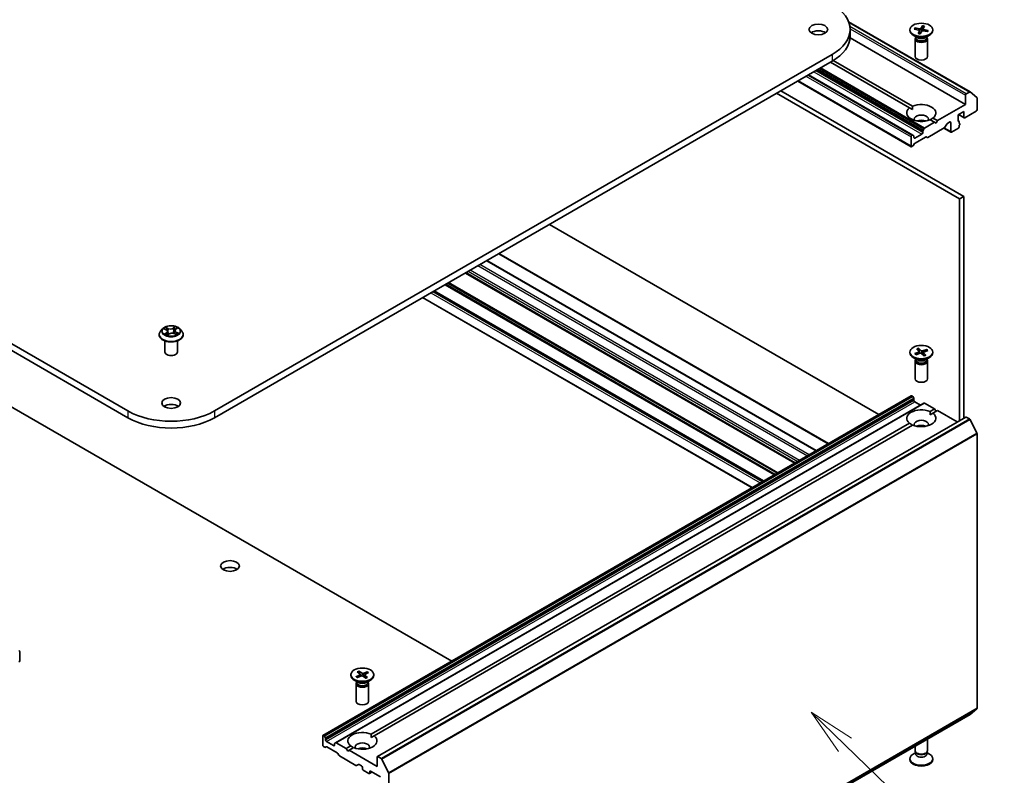
# Model space of a CAD drawing. Units: millimetres. Extents: x 7 to 8278, y 4 to 1409.
# Drawn here: x 161 to 187, y 50 to 70 of the extents above; entities that cross this region are included whole.
import ezdxf

# ---------------------------------------------------------------- set-up
doc = ezdxf.new("R2010")
doc.units = ezdxf.units.MM
doc.header["$LTSCALE"] = 0.5
for name, color, linetype, lineweight in [('Symbol (TK)', 100, 'Continuous', 18), ('Visible (ISO)', 7, 'Continuous', 35), ('Visible Narrow (ISO)', 7, 'Continuous', 25)]:
    doc.layers.add(name, color=color, linetype=linetype, lineweight=lineweight)
doc.styles.add('Note Text (TK2)', font='MS PGothic.ttf')

# ---------------------------------------------------------------- blocks, each defined once
blk = doc.blocks.new('Balloon8')
at = {"layer": 'Symbol (TK)', "color": 100}
for p, q in [((366.377, 101.124), (364.58, 102.862)), ((366.725, 101.484), (364.58, 102.862)), ((364.58, 102.862), (366.03, 100.765)), ((366.377, 101.124), (372.534, 95.174))]:
    blk.add_line(p, q, dxfattribs=at)
at = {"layer": 'Symbol (TK)'}
blk.add_circle((374.683, 93.096), 3, dxfattribs=at)
at = {"layer": 'Symbol (TK)', "color": 7, "insert": (374.683, 93.091), "char_height": 2, "attachment_point": 5, "style": 'Note Text (TK2)'}
blk.add_mtext('3', dxfattribs=at)

msp = doc.modelspace()

# ---------------------------------------------------------------- linework, layer by layer
at = {"layer": 'Visible (ISO)'}
for p, q in [((164.0395, 59.4807), (133.3982, 77.1715)), ((133.3982, 76.99), (164.0395, 59.2993)), ((183.2889, 69.8758), (186.5311, 68.0038)), ((185.0595, 69.7137), (185.1862, 69.6915)), ((185.0842, 69.6742), (185.069, 69.7066)), ((185.2625, 69.7721), (185.2169, 69.7003)), ((185.2595, 69.7614), (185.2495, 69.634)), ((185.3153, 69.7619), (185.2768, 69.6887)), ((186.4077, 67.6684), (183.3252, 69.448)), ((183.3269, 69.6733), (183.3269, 69.4919)), ((184.9236, 69.6639), (184.9236, 69.6416)), ((185.1233, 69.4532), (185.0131, 69.5168)), ((185.0418, 69.6832), (185.1662, 69.6569)), ((185.0795, 69.4671), (185.0732, 69.4575)), ((185.0795, 69.4785), (185.0795, 69.4513)), ((185.143, 69.566), (185.1815, 69.6391)), ((185.1825, 69.6442), (185.1917, 69.5584)), ((185.1958, 69.5558), (185.2414, 69.6276)), ((185.2758, 69.6854), (185.2706, 69.6366)), ((185.3988, 69.6142), (185.2721, 69.6364)), ((185.4165, 69.6447), (185.2921, 69.671)), ((185.3349, 69.4532), (185.4452, 69.5168)), ((185.3788, 69.4785), (185.3788, 69.4513)), ((185.3788, 69.4671), (185.3851, 69.4575)), ((185.4068, 69.6413), (185.3904, 69.6157)), ((185.5347, 69.6639), (185.5347, 69.6416)), ((185.0625, 69.4235), (185.0625, 68.9521)), ((185.3958, 69.4235), (185.3958, 68.9521)), ((182.8486, 69.0065), (166.3494, 59.4807)), ((166.3494, 59.2993), (182.8486, 68.8251)), ((184.9177, 67.576), (182.8014, 68.7978)), ((182.8796, 68.8435), (184.9963, 67.6214)), ((185.0003, 66.8479), (182.2122, 68.4576)), ((184.9611, 66.5418), (181.9274, 68.2932)), ((181.3636, 67.9677), (186.2505, 65.1463)), ((186.3684, 65.2143), (181.4815, 68.0358)), ((186.4077, 67.9133), (186.4077, 67.6684)), ((186.5145, 68.0022), (186.4312, 67.9541)), ((186.5326, 68.0029), (186.7165, 67.8542)), ((186.4077, 67.6684), (185.6613, 67.2374)), ((186.7219, 67.5323), (186.7219, 67.8399)), ((184.9177, 67.576), (184.9934, 67.5323)), ((186.2112, 67.3917), (186.3684, 67.4824)), ((186.2112, 67.2374), (186.2112, 67.3917)), ((186.3753, 67.3129), (186.225, 67.3996)), ((186.3684, 67.4824), (186.3684, 67.3281)), ((186.3919, 67.3145), (186.6984, 67.4914)), ((185.5827, 67.1921), (185.3175, 67.0389)), ((185.5827, 67.1921), (185.462, 67.2617)), ((185.5406, 67.3071), (185.6613, 67.2374)), ((185.622, 67.1694), (185.5827, 67.1921)), ((185.6613, 67.2374), (185.622, 67.1694)), ((185.9097, 67.1461), (185.8607, 67.0611)), ((185.9264, 67.1637), (185.9913, 67.2011)), ((186.0148, 67.1875), (186.0148, 66.9426)), ((186.2115, 67.2335), (186.2358, 67.2195)), ((186.2427, 67.1633), (186.2427, 67.2043)), ((186.2515, 67.162), (186.2427, 67.1671)), ((186.2427, 67.0741), (186.2427, 67.112)), ((184.9542, 66.802), (184.9542, 66.557)), ((184.9837, 66.8462), (184.9777, 66.8428)), ((185.0003, 66.8479), (185.0258, 66.8332)), ((185.0327, 66.7838), (185.0327, 66.8179)), ((185.2449, 66.8791), (185.0563, 66.7702)), ((185.3412, 66.7986), (185.0661, 66.6398)), ((185.2684, 66.954), (185.2684, 66.9199)), ((185.2753, 66.9772), (185.3008, 67.0213)), ((185.3833, 66.7855), (185.3578, 66.8002)), ((185.844, 67.0435), (185.4, 66.7872)), ((186.0217, 66.9273), (185.8322, 67.0367)), ((186.0384, 66.929), (186.2191, 67.0333)), ((185.0073, 66.5604), (184.9777, 66.5434)), ((185.0494, 66.6222), (185.0239, 66.578)), ((186.2505, 65.1463), (186.3684, 65.2143)), ((186.2505, 65.1463), (186.2505, 59.2244)), ((186.3684, 59.2924), (186.3684, 65.2143)), ((152.2073, 64.6246), (172.6879, 52.8001)), ((184.0959, 59.3866), (175.2982, 64.4659)), ((173.9488, 63.6868), (182.7464, 58.6074)), ((173.6266, 63.5008), (182.4243, 58.4215)), ((181.8528, 58.0915), (173.0551, 63.1708)), ((181.016, 57.6084), (172.2184, 62.6877)), ((171.9101, 62.5097), (180.7077, 57.4304)), ((164.9666, 61.677), (164.9115, 61.6155)), ((165.0085, 61.6734), (165.0613, 61.6478)), ((165.096, 61.5093), (165.1392, 61.539)), ((165.0981, 61.6048), (165.1075, 61.5172)), ((165.2758, 61.5474), (165.3304, 61.5227)), ((165.2908, 61.6285), (165.2818, 61.5446)), ((165.313, 61.6628), (165.3541, 61.6931)), ((165.4223, 61.677), (165.4774, 61.6155)), ((164.8722, 61.5174), (164.8722, 61.5211)), ((165.0278, 61.0547), (165.0278, 61.3539)), ((165.3611, 61.0547), (165.3611, 61.3539)), ((165.5167, 61.5174), (165.5167, 61.5211)), ((184.9236, 61.0544), (184.9236, 61.0321)), ((185.0535, 61.0121), (185.165, 61.0534)), ((185.0823, 60.9846), (185.1976, 61.0222)), ((185.1081, 61.1392), (185.1733, 61.0726)), ((185.1559, 61.1558), (185.2274, 61.0915)), ((185.1739, 61.072), (185.1609, 61.1457)), ((185.1765, 61.0664), (185.1818, 61.017)), ((185.1835, 61.0176), (185.1789, 61.0438)), ((185.3024, 60.953), (185.2309, 61.0174)), ((185.376, 61.1243), (185.2607, 61.0867)), ((185.2818, 61.0442), (185.2747, 60.978)), ((185.3502, 60.9696), (185.285, 61.0362)), ((185.4047, 61.0967), (185.2933, 61.0555)), ((185.3675, 61.1161), (185.3526, 61.0774)), ((185.5347, 61.0544), (185.5347, 61.0321)), ((185.1233, 60.8437), (185.0131, 60.9073)), ((185.0625, 60.814), (185.0625, 60.3426)), ((185.0795, 60.8576), (185.0732, 60.848)), ((185.0795, 60.869), (185.0795, 60.8418)), ((185.3349, 60.8437), (185.4452, 60.9073)), ((185.3788, 60.869), (185.3788, 60.8418)), ((185.3788, 60.8576), (185.3851, 60.848)), ((185.3958, 60.814), (185.3958, 60.3426)), ((184.9611, 59.8861), (169.2476, 50.8139)), ((184.9777, 59.8844), (184.9837, 59.881)), ((185.0258, 59.8193), (185.0003, 59.8634)), ((185.0327, 59.796), (185.0327, 59.7619)), ((185.0563, 59.7211), (185.2056, 59.6349)), ((185.3008, 59.6899), (169.5873, 50.6177)), ((185.3175, 59.6883), (185.5827, 59.5351)), ((185.462, 59.4655), (185.5827, 59.5351)), ((185.6613, 59.4898), (185.5406, 59.4201)), ((185.5827, 59.5351), (185.622, 59.4671)), ((185.6613, 59.4898), (186.1858, 59.187)), ((186.4146, 59.3191), (170.7011, 50.2469)), ((185.4649, 59.3764), (185.5406, 59.4201)), ((186.4312, 59.3174), (186.5145, 59.2694)), ((186.7165, 58.8881), (186.5326, 59.2491)), ((170.5342, 50.8469), (184.9177, 59.1512)), ((184.9963, 59.1058), (170.6128, 50.8015)), ((186.7219, 58.8676), (186.7219, 51.5388)), ((161.1482, 53.0576), (161.1482, 52.8127)), ((169.9958, 52.4359), (169.9958, 52.4135)), ((170.1354, 52.3821), (170.2378, 52.4306)), ((170.1642, 52.512), (170.2422, 52.4502)), ((170.1695, 52.3567), (170.2765, 52.4017)), ((170.2083, 52.5317), (170.2922, 52.4725)), ((170.228, 52.4614), (170.2142, 52.5219)), ((170.2469, 52.4426), (170.2524, 52.3916)), ((170.3944, 52.34), (170.3105, 52.3992)), ((170.4332, 52.515), (170.3262, 52.47)), ((170.3557, 52.4309), (170.3494, 52.3718)), ((170.4385, 52.3597), (170.3605, 52.4215)), ((170.4673, 52.4896), (170.3648, 52.4412)), ((170.4254, 52.5063), (170.4107, 52.4629)), ((170.6069, 52.4359), (170.6069, 52.4135)), ((170.1955, 52.2251), (170.0853, 52.2887)), ((170.1347, 52.1954), (170.1347, 51.724)), ((170.1517, 52.239), (170.1454, 52.2295)), ((170.1517, 52.2504), (170.1517, 52.2233)), ((170.4071, 52.2251), (170.5174, 52.2887)), ((170.451, 52.2504), (170.451, 52.2233)), ((170.451, 52.239), (170.4572, 52.2295)), ((170.468, 52.1954), (170.468, 51.724)), ((170.8177, 42.3027), (186.5311, 51.3749)), ((186.5326, 51.3759), (186.7165, 51.5245)), ((169.2407, 50.7986), (169.2407, 50.5537)), ((169.2702, 50.8088), (169.2642, 50.8122)), ((169.2869, 50.7912), (169.3123, 50.7471)), ((170.537, 50.7578), (170.6128, 50.8015)), ((169.2938, 50.4958), (169.2642, 50.5129)), ((169.3359, 50.5089), (169.3104, 50.4942)), ((169.3192, 50.6898), (169.3192, 50.7239)), ((169.5314, 50.5401), (169.3428, 50.6489)), ((169.6277, 50.3484), (169.3526, 50.5072)), ((169.5549, 50.5878), (169.5549, 50.5537)), ((169.5619, 50.603), (169.5873, 50.6177)), ((169.8692, 50.463), (169.604, 50.6161)), ((169.8692, 50.463), (169.9899, 50.5326)), ((185.0625, 50.4088), (185.0625, 50.527)), ((185.3958, 50.4088), (185.3958, 50.7194)), ((169.6698, 50.2867), (169.6443, 50.3308)), ((170.1305, 50.0127), (169.6865, 50.2691)), ((169.9085, 50.3949), (169.8692, 50.463)), ((169.9478, 50.4176), (169.9085, 50.3949)), ((170.0685, 50.4873), (169.9478, 50.4176)), ((170.6942, 49.9867), (169.9478, 50.4176)), ((170.6942, 50.2316), (170.6942, 49.9867)), ((170.801, 50.1972), (170.7177, 50.2452)), ((185.0795, 50.3539), (185.0131, 50.3155)), ((185.0892, 50.3505), (185.0732, 50.3748)), ((185.0795, 50.3181), (185.0795, 50.3652)), ((185.3691, 50.3505), (185.3851, 50.3748)), ((185.3788, 50.3181), (185.3788, 50.3652)), ((185.3788, 50.3539), (185.4452, 50.3155)), ((170.1962, 50.0394), (170.1472, 50.0111)), ((170.2129, 50.0377), (170.2778, 50.0003)), ((170.8191, 50.1769), (171.003, 49.8159)), ((184.9236, 50.1684), (184.9236, 50.1908)), ((185.5347, 50.1684), (185.5347, 50.1908)), ((170.3013, 49.9595), (170.3013, 49.9232)), ((170.3249, 49.8823), (170.4742, 49.7962)), ((170.5625, 49.8359), (170.4909, 49.7945)), ((170.4978, 49.8098), (170.4978, 49.8461)), ((170.5213, 49.8597), (170.7885, 49.7054)), ((171.0084, 42.4666), (171.0084, 49.7954))]:
    msp.add_line(p, q, dxfattribs=at)
for centre, major_axis, start_param, end_param in [((181.6936, 69.6733), (1.6333, 0), 5.4977871, 7.0685835), ((185.1935, 69.7053), (0.025, 0), 4.4175782, 5.9321041), ((182.4793, 69.4919), (-0.25, 0), 3.8212665, 5.6035115), ((181.6936, 69.4919), (1.6333, 0), 5.4977871, 6.2831853), ((185.2291, 69.6416), (0.3056, 0), 3.1415927, 6.2831853), ((185.2291, 69.4235), (0.1667, 0), 2.7802255, 6.6445524), ((185.2291, 69.4513), (0.1496, 0), 3.1415927, 6.2831853), ((185.2291, 69.5142), (-0.1496, 0), 0.7853982, 2.3561945), ((185.1576, 69.6433), (0.025, 0), 5.9883745, 7.5029004), ((185.2648, 69.6226), (-0.025, 0), 4.4175782, 5.9321041), ((185.3007, 69.6845), (-0.025, 0), 5.9883745, 7.5029004), ((185.2291, 68.9521), (0.1667, 0), 3.1415927, 6.2831853), ((186.4312, 67.9269), (0.0167, 0.0289), 0.7853982, 2.3561945), ((186.5145, 67.975), (0.0167, 0.0289), 6.1925254, 7.0685835), ((186.6984, 67.8263), (0.0167, 0.0289), 5.4977871, 6.1925254), ((185.2291, 67.4416), (0.3889, 0), 5.6411347, 8.4960322), ((185.2291, 67.4416), (-0.3889, 0), 5.6411347, 8.4960322), ((185.2291, 67.2783), (0.1889, 0), 5.9439605, 9.7640027), ((186.3919, 67.3418), (-0.0167, -0.0289), 5.4977871, 7.0685835), ((186.6984, 67.5187), (-0.0167, -0.0289), 0.7853982, 2.3561945), ((185.2291, 67.1422), (-0.1889, 0), 4.0406381, 5.3841399), ((185.844, 67.0708), (-0.0167, -0.0289), 0.7853982, 1.5707963), ((185.9264, 67.1365), (-0.0167, -0.0289), 3.9269908, 4.712389), ((185.9913, 67.1739), (0.0167, 0.0289), 5.4977871, 7.0685835), ((186.2348, 67.251), (-0.0167, -0.0289), 5.4977871, 6.7287466), ((186.2191, 67.0605), (-0.0167, -0.0289), 0.7853982, 2.3561945), ((186.2191, 67.1906), (0.0167, 0.0289), 5.4977871, 6.7287466), ((186.2348, 67.1331), (0.0167, 0.0289), 4.2668277, 6.7287466), ((184.9777, 66.8156), (0.0167, 0.0289), 0.7853982, 2.3561945), ((184.9837, 66.819), (0.0167, 0.0289), 0, 0.7853982), ((185.0092, 66.8043), (0.0167, 0.0289), 5.4977871, 6.2831853), ((185.2449, 66.9063), (0.0167, 0.0289), 3.9269908, 5.4977871), ((185.292, 66.9676), (0.0167, 0.0289), 1.5707963, 2.3561945), ((185.3175, 67.0117), (0.0167, 0.0289), 0.7853982, 1.5707963), ((185.3412, 66.7714), (0.0167, 0.0289), 0, 0.7853982), ((186.0384, 66.9562), (-0.0167, -0.0289), 5.4977871, 7.0685835), ((184.9777, 66.5706), (-0.0167, -0.0289), 5.4977871, 7.0685835), ((185.0073, 66.5877), (-0.0167, -0.0289), 0.7853982, 1.5707963), ((185.0563, 66.7974), (-0.0167, -0.0289), 5.4977871, 7.0685835), ((185.0661, 66.6125), (-0.0167, -0.0289), 3.9269908, 4.712389), ((185.4, 66.8144), (-0.0167, -0.0289), 0, 0.7853982), ((165.1945, 61.0547), (-0.1667, 0), 0, 3.1415927), ((185.2291, 61.0321), (0.3056, 0), 3.1415927, 6.2831853), ((185.1515, 61.0655), (0.025, 0), 5.2827971, 6.797323), ((185.2099, 61.0096), (-0.025, 0), 3.7120008, 5.2265267), ((185.2484, 61.0993), (0.025, 0), 3.7120008, 5.2265267), ((185.3068, 61.0433), (-0.025, 0), 5.2827971, 6.797323), ((185.2291, 60.814), (0.1667, 0), 2.7802255, 6.6445524), ((185.2291, 60.8418), (0.1496, 0), 3.1415927, 6.2831853), ((185.2291, 60.9047), (-0.1496, 0), 0.7853982, 2.3561945), ((185.2291, 60.3426), (0.1667, 0), 3.1415927, 6.2831853), ((184.9777, 59.8572), (-0.0167, 0.0289), 5.4977871, 6.2831853), ((184.9837, 59.8538), (-0.0167, 0.0289), 4.712389, 5.4977871), ((185.0092, 59.8096), (-0.0167, 0.0289), 3.9269908, 4.712389), ((185.0563, 59.7483), (-0.0167, 0.0289), 0.7853982, 2.3561945), ((165.1945, 60.1475), (-1.6333, 0), 0.7853982, 2.3561945), ((165.1945, 59.5125), (-0.25, 0), 3.8212665, 5.6035115), ((185.2291, 59.2857), (-0.3889, 0), 4.0703384, 6.9252359), ((185.3175, 59.6611), (-0.0167, 0.0289), 5.4977871, 6.2831853), ((165.1945, 59.9661), (1.6333, 0), 3.9269908, 5.4977871), ((185.2291, 59.2857), (0.3889, 0), 4.0703384, 6.9252359), ((185.2291, 59.1224), (0.1889, 0), 5.9439605, 9.7640027), ((186.4312, 59.2902), (-0.0167, 0.0289), 5.4977871, 6.2831853), ((186.5145, 59.2421), (-0.0167, 0.0289), 4.6217291, 5.4977871), ((185.2291, 58.9863), (-0.1889, 0), 4.0406381, 5.3841399), ((186.6984, 58.8812), (-0.0167, 0.0289), 3.9269908, 4.6217291), ((166.7658, 55.1578), (-0.25, 0), 3.8212665, 5.6035115), ((161.1247, 53.044), (0.0167, 0.0289), 5.4977871, 7.0685835), ((161.1247, 52.799), (-0.0167, -0.0289), 0.7853982, 2.3561945), ((170.3013, 52.4135), (0.3056, 0), 3.1415927, 6.2831853), ((170.222, 52.4417), (0.025, 0), 5.3985888, 6.9131147), ((170.2912, 52.39), (-0.025, 0), 3.8277925, 5.3423184), ((170.3115, 52.4817), (0.025, 0), 3.8277925, 5.3423184), ((170.3807, 52.43), (-0.025, 0), 5.3985888, 6.9131147), ((170.3013, 52.1954), (0.1667, 0), 2.7802255, 6.6445524), ((170.3013, 52.2233), (0.1496, 0), 3.1415927, 6.2831853), ((170.3013, 52.2862), (-0.1496, 0), 0.7853982, 2.3561945), ((170.3013, 51.724), (0.1667, 0), 3.1415927, 6.2831853), ((186.5145, 51.4038), (0.0167, -0.0289), 0, 0.0906599), ((186.6984, 51.5524), (0.0167, -0.0289), 0.0906599, 0.7853982), ((169.2642, 50.785), (-0.0167, 0.0289), 5.4977871, 7.0685835), ((169.2702, 50.7816), (0.0167, -0.0289), 1.5707963, 2.3561945), ((170.3013, 50.6671), (-0.3889, 0), 4.0703384, 6.9252359), ((170.3013, 50.6671), (0.3889, 0), 4.0703384, 6.9252359), ((169.2642, 50.5401), (-0.0167, 0.0289), 0.7853982, 2.3561945), ((169.2938, 50.523), (0.0167, -0.0289), 5.4977871, 6.2831853), ((169.2957, 50.7375), (0.0167, -0.0289), 0.7853982, 1.5707963), ((169.3428, 50.6762), (0.0167, -0.0289), 3.9269908, 5.4977871), ((169.3526, 50.48), (-0.0167, 0.0289), 5.4977871, 6.2831853), ((169.5314, 50.5673), (0.0167, -0.0289), 5.4977871, 7.0685835), ((169.5785, 50.5742), (-0.0167, 0.0289), 0, 0.7853982), ((169.604, 50.5889), (-0.0167, 0.0289), 5.4977871, 6.2831853), ((170.3013, 50.5038), (0.1889, 0), 5.9439605, 9.7640027), ((169.6277, 50.3212), (-0.0167, 0.0289), 4.712389, 5.4977871), ((169.6865, 50.2963), (-0.0167, 0.0289), 1.5707963, 2.3561945), ((170.3013, 50.3677), (-0.1889, 0), 4.0406381, 5.3841399), ((170.7177, 50.218), (-0.0167, 0.0289), 5.4977871, 7.0685835), ((185.2291, 50.1908), (-0.3056, 0), 5.4977871, 10.2101761), ((185.2291, 50.4088), (-0.1667, 0), 0, 3.1415927), ((185.2291, 50.3181), (-0.1496, 0), 0, 3.1415927), ((185.2291, 50.381), (-0.1496, 0), 0.3613671, 2.7802255), ((170.1305, 50.0399), (0.0167, -0.0289), 5.4977871, 6.2831853), ((170.2129, 50.0105), (-0.0167, 0.0289), 5.4977871, 6.2831853), ((170.2778, 49.9731), (-0.0167, 0.0289), 3.9269908, 5.4977871), ((170.801, 50.17), (0.0167, -0.0289), 1.4801364, 2.3561945), ((185.2291, 50.1684), (-0.3056, 0), 0, 3.1415927), ((170.3249, 49.9096), (-0.0167, 0.0289), 0.7853982, 2.3561945), ((170.4742, 49.8234), (0.0167, -0.0289), 5.4977871, 7.0685835), ((170.5213, 49.8324), (-0.0167, 0.0289), 5.4977871, 7.0685835), ((170.9849, 49.809), (0.0167, -0.0289), 0.7853982, 1.4801364)]:
    msp.add_ellipse(centre, major_axis=major_axis, ratio=0.5773503, start_param=start_param, end_param=end_param, dxfattribs=at)
for centre, major_axis in [((182.4793, 69.6733), (-0.25, 0)), ((185.2291, 69.6639), (0.3056, 0)), ((185.2291, 61.0544), (0.3056, 0)), ((165.1945, 59.6939), (-0.25, 0)), ((166.7658, 55.3393), (-0.25, 0)), ((170.3013, 52.4359), (0.3056, 0))]:
    msp.add_ellipse(centre, major_axis=major_axis, ratio=0.5773503, dxfattribs=at)
for points, knots in [([(185.0595, 69.7137), (185.0608, 69.7134), (185.0624, 69.7129), (185.0649, 69.7115), (185.0662, 69.7105), (185.0678, 69.7086), (185.0685, 69.7076), (185.069, 69.7066)], [0.015165368, 0.015165368, 0.015165368, 0.015165368, 0.018975309, 0.018975309, 0.022733454, 0.022733454, 0.025767724, 0.025767724, 0.025767724, 0.025767724]), ([(185.2595, 69.7614), (185.2596, 69.7626), (185.2598, 69.7639), (185.2602, 69.7663), (185.2606, 69.7679), (185.2614, 69.7702), (185.262, 69.7713), (185.2625, 69.7721)], [0.034618354, 0.034618354, 0.034618354, 0.034618354, 0.037652624, 0.037652624, 0.04141077, 0.04141077, 0.045220711, 0.045220711, 0.045220711, 0.045220711]), ([(185.143, 69.566), (185.1434, 69.5668), (185.1439, 69.5674), (185.1446, 69.5679), (185.145, 69.5679), (185.1452, 69.5678)], [0.0151653677, 0.0151653677, 0.0151653677, 0.0151653677, 0.0189753085, 0.0189753085, 0.0216078666, 0.0216078666, 0.0216078666, 0.0216078666]), ([(185.1971, 69.5578), (185.1937, 69.5581), (185.1903, 69.5585), (185.1833, 69.5595), (185.1797, 69.56), (185.1726, 69.5613), (185.1691, 69.5619), (185.1621, 69.5634), (185.1587, 69.5642), (185.1519, 69.566), (185.1485, 69.5669), (185.1453, 69.5679)], [1.42322845, 1.42322845, 1.42322845, 1.42322845, 1.47952411, 1.47952411, 1.54046499, 1.54046499, 1.60140587, 1.60140587, 1.66234674, 1.66234674, 1.72328762, 1.72328762, 1.72328762, 1.72328762]), ([(185.3978, 69.6222), (185.3974, 69.6215), (185.3969, 69.6208), (185.3959, 69.6194), (185.3954, 69.6187), (185.3944, 69.6173), (185.3939, 69.6166), (185.3931, 69.6157), (185.3929, 69.6155), (185.3928, 69.6153)], [0.037349114, 0.037349114, 0.037349114, 0.037349114, 0.060605015, 0.060605015, 0.083860916, 0.083860916, 0.107116818, 0.107116818, 0.114976804, 0.114976804, 0.114976804, 0.114976804]), ([(185.4068, 69.6413), (185.4073, 69.6421), (185.4081, 69.6429), (185.4098, 69.6441), (185.4111, 69.6446), (185.4136, 69.645), (185.4152, 69.645), (185.4165, 69.6447)], [0.034618354, 0.034618354, 0.034618354, 0.034618354, 0.037652624, 0.037652624, 0.04141077, 0.04141077, 0.045220711, 0.045220711, 0.045220711, 0.045220711]), ([(164.9115, 61.6155), (164.9065, 61.61), (164.902, 61.6043), (164.8937, 61.5925), (164.8901, 61.5864), (164.8837, 61.5739), (164.881, 61.5676), (164.8767, 61.5546), (164.875, 61.5479), (164.8728, 61.5346), (164.8722, 61.5278), (164.8722, 61.5211)], [3.34529452, 3.34529452, 3.34529452, 3.34529452, 3.44080784, 3.44080784, 3.53632116, 3.53632116, 3.63183448, 3.63183448, 3.72734781, 3.72734781, 3.82286113, 3.82286113, 3.82286113, 3.82286113]), ([(165.4223, 61.677), (165.4087, 61.6922), (165.3914, 61.7056), (165.3505, 61.7286), (165.3267, 61.738), (165.2756, 61.7518), (165.2484, 61.7562), (165.1931, 61.7595), (165.1651, 61.7586), (165.111, 61.7513), (165.0848, 61.7451), (165.0367, 61.7278), (165.0148, 61.7167), (164.9851, 61.6953), (164.9751, 61.6866), (164.9666, 61.677)], [1.1588351, 1.1588351, 1.1588351, 1.1588351, 1.479848, 1.479848, 1.8142766, 1.8142766, 2.1473541, 2.1473541, 2.4786675, 2.4786675, 2.8104034, 2.8104034, 3.1443814, 3.1443814, 3.3452945, 3.3452945, 3.3452945, 3.3452945]), ([(165.0981, 61.6048), (165.0977, 61.6083), (165.0969, 61.6117), (165.0942, 61.6183), (165.0925, 61.6216), (165.0881, 61.6277), (165.0856, 61.6306), (165.0797, 61.6362), (165.0765, 61.6387), (165.0693, 61.6435), (165.0654, 61.6458), (165.0613, 61.6478)], [0.74317183, 0.74317183, 0.74317183, 0.74317183, 0.90520607, 0.90520607, 1.06724031, 1.06724031, 1.22927455, 1.22927455, 1.39130879, 1.39130879, 1.55334303, 1.55334303, 1.55334303, 1.55334303]), ([(165.2758, 61.5474), (165.2677, 61.551), (165.2588, 61.5539), (165.2399, 61.558), (165.2299, 61.5591), (165.2098, 61.5597), (165.1997, 61.5591), (165.1802, 61.5562), (165.1709, 61.5538), (165.1537, 61.5475), (165.1459, 61.5436), (165.1392, 61.539)], [1.5882496, 1.5882496, 1.5882496, 1.5882496, 1.8954276, 1.8954276, 2.2026055, 2.2026055, 2.5097835, 2.5097835, 2.8169614, 2.8169614, 3.1241394, 3.1241394, 3.1241394, 3.1241394]), ([(165.313, 61.6628), (165.3105, 61.6609), (165.3082, 61.6589), (165.3039, 61.6548), (165.3019, 61.6527), (165.2984, 61.6482), (165.2969, 61.6459), (165.2943, 61.6411), (165.2932, 61.6387), (165.2916, 61.6337), (165.2911, 61.6311), (165.2908, 61.6285)], [3.15904595, 3.15904595, 3.15904595, 3.15904595, 3.27942831, 3.27942831, 3.39981068, 3.39981068, 3.52019304, 3.52019304, 3.64057541, 3.64057541, 3.76095777, 3.76095777, 3.76095777, 3.76095777]), ([(165.3256, 61.5249), (165.3266, 61.5254), (165.3276, 61.526), (165.3314, 61.5282), (165.3341, 61.5298), (165.3391, 61.5332), (165.3415, 61.5349), (165.3459, 61.5382), (165.3479, 61.5399), (165.3516, 61.5433), (165.3533, 61.5449), (165.3548, 61.5465)], [6.15516666, 6.15516666, 6.15516666, 6.15516666, 6.179451, 6.179451, 6.25007827, 6.25007827, 6.32070553, 6.32070553, 6.3913328, 6.3913328, 6.46196007, 6.46196007, 6.46196007, 6.46196007]), ([(165.5167, 61.5211), (165.5167, 61.5278), (165.5161, 61.5346), (165.5139, 61.5479), (165.5122, 61.5546), (165.5079, 61.5676), (165.5052, 61.5739), (165.4988, 61.5864), (165.4952, 61.5925), (165.487, 61.6043), (165.4824, 61.61), (165.4774, 61.6155)], [0.68126847, 0.68126847, 0.68126847, 0.68126847, 0.7767818, 0.7767818, 0.87229512, 0.87229512, 0.96780844, 0.96780844, 1.06332176, 1.06332176, 1.15883509, 1.15883509, 1.15883509, 1.15883509]), ([(164.8722, 61.5174), (164.8722, 61.4975), (164.8775, 61.4777), (164.8978, 61.4398), (164.9132, 61.4217), (164.9531, 61.3889), (164.9778, 61.3744), (165.0338, 61.3506), (165.0651, 61.3414), (165.1308, 61.3293), (165.1653, 61.3264), (165.234, 61.327), (165.2682, 61.3306), (165.3331, 61.3439), (165.3638, 61.3536), (165.4186, 61.3784), (165.4426, 61.3935), (165.4815, 61.4278), (165.4963, 61.447), (165.5129, 61.4836), (165.5167, 61.5005), (165.5167, 61.5174)], [3.8228611, 3.8228611, 3.8228611, 3.8228611, 4.1225717, 4.1225717, 4.4349827, 4.4349827, 4.7594757, 4.7594757, 5.0852037, 5.0852037, 5.4099541, 5.4099541, 5.734309, 5.734309, 6.0591431, 6.0591431, 6.3849405, 6.3849405, 6.7088555, 6.7088555, 6.9644538, 6.9644538, 6.9644538, 6.9644538]), ([(165.0522, 61.5316), (165.0547, 61.5299), (165.0573, 61.5283), (165.0629, 61.5251), (165.0658, 61.5235), (165.072, 61.5204), (165.0752, 61.5189), (165.0818, 61.5159), (165.0853, 61.5145), (165.0916, 61.5122), (165.0944, 61.5112), (165.0973, 61.5102)], [4.53627981, 4.53627981, 4.53627981, 4.53627981, 4.6059679, 4.6059679, 4.67565599, 4.67565599, 4.74534408, 4.74534408, 4.81503217, 4.81503217, 4.86838454, 4.86838454, 4.86838454, 4.86838454]), ([(185.0535, 61.0121), (185.0547, 61.0126), (185.0561, 61.0128), (185.0584, 61.0127), (185.0596, 61.0123), (185.0611, 61.0114), (185.0617, 61.0108), (185.0622, 61.0101)], [0.015165368, 0.015165368, 0.015165368, 0.015165368, 0.018975309, 0.018975309, 0.022733454, 0.022733454, 0.025488774, 0.025488774, 0.025488774, 0.025488774]), ([(185.1559, 61.1558), (185.1566, 61.1551), (185.1575, 61.154), (185.1588, 61.1519), (185.1595, 61.1504), (185.1603, 61.1481), (185.1607, 61.1468), (185.1609, 61.1457)], [0.015165368, 0.015165368, 0.015165368, 0.015165368, 0.018975309, 0.018975309, 0.022733454, 0.022733454, 0.025767724, 0.025767724, 0.025767724, 0.025767724]), ([(185.3675, 61.1161), (185.3679, 61.1171), (185.3685, 61.1183), (185.37, 61.1203), (185.3711, 61.1215), (185.3733, 61.1231), (185.3748, 61.1239), (185.376, 61.1243)], [0.034618354, 0.034618354, 0.034618354, 0.034618354, 0.037652624, 0.037652624, 0.04141077, 0.04141077, 0.045220711, 0.045220711, 0.045220711, 0.045220711]), ([(185.0867, 60.986), (185.0854, 60.987), (185.0841, 60.988), (185.0807, 60.9907), (185.0786, 60.9924), (185.0748, 60.9958), (185.073, 60.9976), (185.0695, 61.0011), (185.0679, 61.0029), (185.0649, 61.0065), (185.0635, 61.0083), (185.0622, 61.0101)], [3.01264242, 3.01264242, 3.01264242, 3.01264242, 3.04976246, 3.04976246, 3.11114916, 3.11114916, 3.17253585, 3.17253585, 3.23392255, 3.23392255, 3.29530925, 3.29530925, 3.29530925, 3.29530925]), ([(185.3461, 60.971), (185.3433, 60.9697), (185.3405, 60.9683), (185.3345, 60.9658), (185.3315, 60.9646), (185.3253, 60.9623), (185.3221, 60.9612), (185.3157, 60.9591), (185.3124, 60.9581), (185.3062, 60.9564), (185.3033, 60.9556), (185.3003, 60.9549)], [1.41794592, 1.41794592, 1.41794592, 1.41794592, 1.47899331, 1.47899331, 1.5400407, 1.5400407, 1.60108809, 1.60108809, 1.66213548, 1.66213548, 1.71451192, 1.71451192, 1.71451192, 1.71451192]), ([(185.3461, 60.971), (185.3467, 60.9713), (185.3473, 60.9713), (185.3486, 60.9709), (185.3495, 60.9704), (185.3502, 60.9696)], [0.0380862041, 0.0380862041, 0.0380862041, 0.0380862041, 0.0414107697, 0.0414107697, 0.0452207105, 0.0452207105, 0.0452207105, 0.0452207105]), ([(170.1354, 52.3821), (170.1365, 52.3826), (170.1378, 52.383), (170.1398, 52.383), (170.141, 52.3827), (170.1422, 52.382), (170.1425, 52.3817), (170.1429, 52.3813)], [0.0151653677, 0.0151653677, 0.0151653677, 0.0151653677, 0.0189753085, 0.0189753085, 0.0227334537, 0.0227334537, 0.0244854923, 0.0244854923, 0.0244854923, 0.0244854923]), ([(170.1732, 52.3583), (170.1714, 52.3593), (170.1697, 52.3603), (170.1655, 52.3629), (170.1631, 52.3645), (170.1586, 52.3677), (170.1564, 52.3693), (170.1522, 52.3727), (170.1502, 52.3744), (170.1464, 52.3778), (170.1446, 52.3796), (170.1429, 52.3813)], [3.00772969, 3.00772969, 3.00772969, 3.00772969, 3.0499284, 3.0499284, 3.11124121, 3.11124121, 3.17255403, 3.17255403, 3.23386684, 3.23386684, 3.29517966, 3.29517966, 3.29517966, 3.29517966]), ([(170.2083, 52.5317), (170.2092, 52.531), (170.2102, 52.53), (170.2118, 52.528), (170.2126, 52.5266), (170.2136, 52.5243), (170.214, 52.523), (170.2142, 52.5219)], [0.015165368, 0.015165368, 0.015165368, 0.015165368, 0.018975309, 0.018975309, 0.022733454, 0.022733454, 0.025767724, 0.025767724, 0.025767724, 0.025767724]), ([(170.4335, 52.3606), (170.431, 52.3591), (170.4284, 52.3576), (170.4231, 52.3548), (170.4203, 52.3534), (170.4146, 52.3507), (170.4117, 52.3494), (170.4058, 52.3469), (170.4027, 52.3457), (170.3971, 52.3436), (170.3945, 52.3427), (170.3919, 52.3418)], [1.41771395, 1.41771395, 1.41771395, 1.41771395, 1.47883703, 1.47883703, 1.53996011, 1.53996011, 1.60108319, 1.60108319, 1.66220627, 1.66220627, 1.71206861, 1.71206861, 1.71206861, 1.71206861]), ([(170.4254, 52.5063), (170.4258, 52.5074), (170.4263, 52.5085), (170.4276, 52.5107), (170.4287, 52.5119), (170.4308, 52.5137), (170.4321, 52.5146), (170.4332, 52.515)], [0.034618354, 0.034618354, 0.034618354, 0.034618354, 0.037652624, 0.037652624, 0.04141077, 0.04141077, 0.045220711, 0.045220711, 0.045220711, 0.045220711]), ([(170.4335, 52.3606), (170.4335, 52.3606), (170.4335, 52.3606), (170.4342, 52.361), (170.4351, 52.3612), (170.4367, 52.3609), (170.4377, 52.3604), (170.4385, 52.3597)], [0.0375437102, 0.0375437102, 0.0375437102, 0.0375437102, 0.0376526245, 0.0376526245, 0.0414107697, 0.0414107697, 0.0452207105, 0.0452207105, 0.0452207105, 0.0452207105])]:
    msp.add_open_spline(points, degree=3, knots=knots, dxfattribs=at)
for points in [[(184.9934, 67.5323), (184.9934, 67.5744), (184.9963, 67.6214)], [(185.5406, 67.3071), (185.5013, 67.2812), (185.4649, 67.2601)], [(185.462, 59.4655), (185.4649, 59.4185), (185.4649, 59.3764)], [(184.9934, 59.1042), (184.957, 59.1253), (184.9177, 59.1512)], [(170.5342, 50.8469), (170.537, 50.7999), (170.537, 50.7578)], [(170.0656, 50.4856), (170.0292, 50.5067), (169.9899, 50.5326)]]:
    msp.add_open_spline(points, degree=2, dxfattribs=at)
at = {"layer": 'Visible Narrow (ISO)'}
for p, q in [((183.2941, 69.8615), (186.5145, 68.0022)), ((186.4312, 67.9541), (183.3216, 69.7495)), ((183.3266, 69.6921), (186.4077, 67.9133)), ((185.1862, 69.6915), (185.1843, 69.6273)), ((185.2169, 69.7003), (185.2264, 69.604)), ((185.1815, 69.6391), (185.1896, 69.5586)), ((185.2921, 69.671), (185.2908, 69.6331)), ((182.8486, 69.0065), (182.8486, 68.8251)), ((185.3175, 67.0389), (182.5362, 68.6447)), ((182.1493, 68.4213), (184.9542, 66.802)), ((184.9777, 66.8428), (182.1964, 68.4486)), ((182.2024, 68.452), (184.9837, 66.8462)), ((182.3614, 68.5438), (185.2449, 66.8791)), ((185.2684, 66.9199), (182.4086, 68.571)), ((182.4381, 68.5881), (185.2684, 66.954)), ((185.2753, 66.9772), (182.4617, 68.6017)), ((182.5126, 68.6311), (185.3008, 67.0213)), ((184.9542, 66.557), (181.9372, 68.2989)), ((186.3684, 67.3281), (186.2348, 67.4053)), ((185.9913, 67.2011), (186.0148, 67.1875)), ((186.2126, 67.2291), (186.227, 67.2208)), ((186.0148, 66.9426), (185.842, 67.0424)), ((185.0563, 66.7702), (185.0327, 66.7838)), ((173.939, 63.6811), (182.7367, 58.6018)), ((182.2338, 58.3115), (173.4362, 63.3908)), ((173.6169, 63.4952), (182.4145, 58.4158)), ((182.4302, 58.4249), (173.6326, 63.5042)), ((173.0454, 63.1652), (181.843, 58.0859)), ((181.8625, 58.0971), (173.0649, 63.1765)), ((173.1298, 63.2139), (181.9274, 58.1346)), ((181.9746, 58.1618), (173.1769, 63.2411)), ((173.389, 63.3636), (182.1867, 58.2843)), ((181.3245, 57.7865), (172.5268, 62.8658)), ((172.5778, 62.8952), (181.3754, 57.8159)), ((181.399, 57.8295), (172.6013, 62.9088)), ((172.132, 62.6378), (180.9296, 57.5585)), ((180.9767, 57.5857), (172.1791, 62.665)), ((172.2086, 62.6821), (181.0063, 57.6028)), ((181.0258, 57.614), (172.2281, 62.6934)), ((172.5032, 62.8522), (181.3009, 57.7729)), ((180.7175, 57.436), (171.9198, 62.5154)), ((164.9926, 61.6795), (165.0589, 61.6473)), ((165.0726, 61.5716), (165.0192, 61.5322)), ((165.0434, 61.5407), (165.0769, 61.5655)), ((165.1154, 61.6876), (165.0472, 61.7184)), ((165.0691, 61.7003), (165.112, 61.6809)), ((165.0769, 61.5655), (165.0809, 61.5164)), ((165.0866, 61.5006), (165.1423, 61.5389)), ((165.112, 61.6809), (165.107, 61.6019)), ((165.3023, 61.7338), (165.2466, 61.6955)), ((165.2508, 61.6893), (165.2858, 61.7134)), ((165.2508, 61.6893), (165.257, 61.611)), ((165.2735, 61.5468), (165.3417, 61.516)), ((165.3163, 61.6628), (165.3697, 61.7022)), ((165.3265, 61.5805), (165.3229, 61.5261)), ((165.3265, 61.5805), (165.3682, 61.5603)), ((165.3964, 61.5549), (165.33, 61.5871)), ((185.165, 61.0534), (185.1673, 61.0123)), ((185.2274, 61.0915), (185.2213, 61.0224)), ((185.2607, 61.0867), (185.2657, 60.9861)), ((185.285, 61.0362), (185.2794, 60.9738)), ((169.2642, 50.8122), (184.9777, 59.8844)), ((184.9837, 59.881), (169.2702, 50.8088)), ((169.2869, 50.7912), (185.0003, 59.8634)), ((185.0258, 59.8193), (169.3123, 50.7471)), ((169.3192, 50.7239), (185.0327, 59.796)), ((185.0327, 59.7619), (169.3192, 50.6898)), ((169.3428, 50.6489), (185.0563, 59.7211)), ((164.0395, 59.4807), (164.0395, 59.2993)), ((166.3494, 59.4807), (166.3494, 59.2993)), ((169.604, 50.6161), (185.3175, 59.6883)), ((170.7177, 50.2452), (186.4312, 59.3174)), ((186.5145, 59.2694), (170.801, 50.1972)), ((170.8191, 50.1769), (186.5326, 59.2491)), ((186.7165, 58.8881), (171.003, 49.8159)), ((171.0084, 49.7954), (186.7219, 58.8676)), ((170.2378, 52.4306), (170.2407, 52.3866)), ((170.2922, 52.4725), (170.2867, 52.4042)), ((170.3262, 52.47), (170.3314, 52.3845)), ((170.3605, 52.4215), (170.3559, 52.3672)), ((186.5326, 51.3759), (170.8191, 42.3037)), ((171.003, 42.4523), (186.7165, 51.5245)), ((186.7219, 51.5388), (171.0084, 42.4666)), ((169.5549, 50.5537), (169.5314, 50.5401)), ((170.4978, 49.8461), (170.5213, 49.8597)), ((170.5528, 49.8415), (170.4978, 49.8098))]:
    msp.add_line(p, q, dxfattribs=at)
for centre, major_axis, ratio, start_param, end_param in [((185.2291, 69.6639), (-0.1903, 0), 0.5773503, 5.8133093, 6.1071693), ((185.2291, 69.6589), (-0.1802, 0), 0.5773503, 5.8065127, 6.0706338), ((185.2291, 69.6589), (0.1802, 0), 0.5773503, 1.1054516, 1.4015769), ((185.2291, 69.6639), (-0.1903, 0), 0.5773503, 4.2425129, 4.536373), ((185.2291, 69.6639), (0.1903, 0), 0.5773503, 4.2425129, 4.536373), ((185.2291, 69.6589), (0.1802, 0), 0.5773503, 5.9228902, 6.1139659), ((185.2291, 69.6639), (0.1903, 0), 0.5773503, 5.8133093, 6.1071693), ((165.1945, 61.531), (-0.3186, 0), 0.5773503, 5.8056187, 9.9023446), ((165.1945, 61.609), (-0.2566, 0), 0.5773503, 5.8056187, 9.9023446), ((165.1945, 61.6172), (-0.2289, 0), 0.5773503, 5.4112323, 5.7926014), ((165.0478, 61.5391), (-0.00085, -0.00549), 0.8293881, 4.5516382, 5.9468204), ((165.1945, 61.592), (0.1791, 0), 0.5773503, 2.280424, 2.5082846), ((165.0589, 61.6428), (0.00242, 0.005), 0.5252029, 0, 0.7456585), ((164.9978, 61.6053), (0.0949, 0), 0.5773503, 5.6193701, 7.1552599), ((165.0657, 61.6982), (-0.0043, -0.00352), 0.1341238, 0.9748094, 2.3699916), ((165.0726, 61.567), (0.0033, -0.00447), 0.6431114, 0.8040165, 2.2875464), ((164.9978, 61.6012), (0.1004, 0), 0.5773503, 5.6193701, 6.3450887), ((165.081, 61.6703), (-0.00529, -0.0017), 0.2466075, 3.9353664, 5.2907895), ((165.1036, 61.5998), (-0.00529, -0.0017), 0.2465769, 3.9353582, 5.2864042), ((165.1739, 61.7266), (0.1004, 0), 0.5773503, 4.0485738, 5.5844635), ((165.1154, 61.683), (-0.00229, -0.00506), 0.5030651, 3.8731607, 5.3566906), ((165.1739, 61.7307), (-0.0949, 0), 0.5773503, 0.9069811, 2.4428709), ((165.1423, 61.5344), (-0.00315, 0.00458), 0.6251629, 5.4505254, 6.2831853), ((165.215, 61.5037), (0.0949, 0), 0.5773503, 0.9069811, 2.4428709), ((165.2466, 61.6909), (0.00315, -0.00458), 0.6251629, 0.8254029, 2.3089328), ((165.2612, 61.6093), (-0.00541, 0.00126), 0.2023799, 4.3064671, 5.657513), ((165.2735, 61.5423), (0.00229, 0.00506), 0.5030651, 0, 0.7315681), ((165.2782, 61.6822), (-0.00541, 0.00126), 0.2024157, 4.3020844, 5.6575076), ((165.1945, 61.592), (0.1791, 0), 0.5773503, 0.8069954, 1.069428), ((165.3911, 61.6291), (-0.0949, 0), 0.5773503, 5.6193701, 7.1552599), ((165.2901, 61.7117), (-0.00477, 0.00286), 0.230389, 0.6302897, 2.0254719), ((165.3911, 61.6249), (-0.1004, 0), 0.5773503, 6.221282, 7.1552599), ((165.1945, 61.6172), (-0.2289, 0), 0.5773503, 3.840436, 4.221805), ((165.3163, 61.6583), (-0.0033, 0.00447), 0.6431114, 5.429139, 6.2831853), ((165.33, 61.5826), (-0.00242, -0.005), 0.5252029, 3.8872512, 5.370781), ((165.1945, 61.6172), (0.2289, 0), 0.5773503, 5.4112323, 5.7926014), ((165.3472, 61.5457), (0.00468, -0.00299), 0.698001, 0.3365951, 1.2225172), ((165.3646, 61.5583), (0.00128, -0.00541), 0.7251026, 0.3884424, 1.7836245), ((165.1945, 61.5211), (-0.3222, 0), 0.5773503, 0, 3.1415927), ((165.1945, 61.5174), (0.3222, 0), 0.5773503, 3.1415927, 6.2831853), ((165.1945, 61.6172), (0.2289, 0), 0.5773503, 3.840436, 4.221805), ((165.0623, 61.5285), (-0.00478, -0.00283), 0.7591682, 5.2723994, 5.6487499), ((185.2291, 61.0544), (0.1903, 0), 0.5773503, 3.5369356, 3.8307956), ((185.2291, 61.0544), (-0.1903, 0), 0.5773503, 5.1077319, 5.401592), ((185.2291, 61.0494), (0.1802, 0), 0.5773503, 1.9593427, 2.2455191), ((185.2291, 61.0494), (0.1802, 0), 0.5773503, 0.427085, 0.6959995), ((185.2291, 61.0544), (-0.1903, 0), 0.5773503, 3.5369356, 3.8307956), ((185.2291, 61.0544), (0.1903, 0), 0.5773503, 5.1077319, 5.401592), ((170.3013, 52.4359), (0.1903, 0), 0.5773503, 3.6527273, 3.9465873), ((170.3013, 52.4359), (-0.1903, 0), 0.5773503, 5.2235236, 5.5173836), ((170.3013, 52.4308), (0.1802, 0), 0.5773503, 2.0751344, 2.3565058), ((170.3013, 52.4359), (0.1903, 0), 0.5773503, 5.2235236, 5.5173836), ((170.3013, 52.4308), (0.1802, 0), 0.5773503, 0.5395244, 0.8117912), ((170.3013, 52.4359), (-0.1903, 0), 0.5773503, 3.6527273, 3.9465873)]:
    msp.add_ellipse(centre, major_axis=major_axis, ratio=ratio, start_param=start_param, end_param=end_param, dxfattribs=at)
msp.add_ellipse((165.1945, 61.6172), major_axis=(0.2379, 0), ratio=0.5773503, dxfattribs=at)
for points, knots in [([(165.0192, 61.6682), (165.0186, 61.6688), (165.0179, 61.6693), (165.0147, 61.6718), (165.0119, 61.6734), (165.0064, 61.6759), (165.0038, 61.6769), (164.9983, 61.6785), (164.9954, 61.6791), (164.9926, 61.6795)], [0.003407436, 0.003407436, 0.003407436, 0.003407436, 0.005934038, 0.005934038, 0.0154285, 0.0154285, 0.023744988, 0.023744988, 0.032394303, 0.032394303, 0.032394303, 0.032394303]), ([(164.9926, 61.6795), (164.9952, 61.6787), (164.9979, 61.6778), (165.0031, 61.6758), (165.0056, 61.6748), (165.0082, 61.6735), (165.0083, 61.6735), (165.0085, 61.6734)], [-0.032394303, -0.032394303, -0.032394303, -0.032394303, -0.023744988, -0.023744988, -0.0154285, -0.0154285, -0.014992419, -0.014992419, -0.014992419, -0.014992419]), ([(165.0434, 61.5407), (165.0417, 61.5403), (165.0399, 61.5397), (165.0347, 61.5382), (165.0313, 61.5371), (165.0249, 61.5347), (165.022, 61.5335), (165.0192, 61.5322)], [-0.032055974, -0.032055974, -0.032055974, -0.032055974, -0.02365019, -0.02365019, -0.010200936, -0.010200936, 0.000338329, 0.000338329, 0.000338329, 0.000338329]), ([(165.058, 61.5301), (165.0562, 61.5331), (165.054, 61.5356), (165.0491, 61.5391), (165.0463, 61.5403), (165.0434, 61.5407)], [0, 0, 0, 0, 0.014585063, 0.014585063, 0.028982846, 0.028982846, 0.028982846, 0.028982846]), ([(165.0691, 61.7003), (165.0671, 61.7019), (165.0652, 61.7036), (165.0601, 61.708), (165.0571, 61.7106), (165.0518, 61.715), (165.0495, 61.7168), (165.0472, 61.7184)], [-0.032055974, -0.032055974, -0.032055974, -0.032055974, -0.02365019, -0.02365019, -0.010200936, -0.010200936, 0.000338329, 0.000338329, 0.000338329, 0.000338329]), ([(165.0472, 61.7184), (165.0488, 61.7165), (165.0504, 61.7144), (165.0541, 61.7091), (165.0563, 61.7058), (165.0603, 61.7001), (165.0619, 61.6979), (165.0637, 61.6957)], [-0.000338329, -0.000338329, -0.000338329, -0.000338329, 0.010200936, 0.010200936, 0.02365019, 0.02365019, 0.032055974, 0.032055974, 0.032055974, 0.032055974]), ([(165.0637, 61.6957), (165.0668, 61.692), (165.0696, 61.688), (165.0743, 61.6795), (165.0763, 61.675), (165.0777, 61.6705)], [-0.028982846, -0.028982846, -0.028982846, -0.028982846, -0.014585063, -0.014585063, 0, 0, 0, 0]), ([(165.0844, 61.6724), (165.0828, 61.6774), (165.0807, 61.6824), (165.0755, 61.6917), (165.0725, 61.6962), (165.0691, 61.7003)], [0, 0, 0, 0, 0.014585063, 0.014585063, 0.028982846, 0.028982846, 0.028982846, 0.028982846]), ([(165.0777, 61.6705), (165.0815, 61.6587), (165.0853, 61.647), (165.0913, 61.6283), (165.0935, 61.6214), (165.0957, 61.6145)], [-0.068779854, -0.068779854, -0.068779854, -0.068779854, -0.034389927, -0.034389927, -0.014225872, -0.014225872, -0.014225872, -0.014225872]), ([(165.107, 61.6019), (165.1033, 61.6137), (165.0995, 61.6254), (165.0919, 61.6489), (165.0882, 61.6607), (165.0844, 61.6724)], [0, 0, 0, 0, 0.034389927, 0.034389927, 0.068779854, 0.068779854, 0.068779854, 0.068779854]), ([(165.1004, 61.6), (165.1058, 61.5832), (165.1119, 61.5667), (165.1215, 61.5441), (165.1245, 61.5375), (165.1276, 61.531)], [-0.098241255, -0.098241255, -0.098241255, -0.098241255, -0.049120627, -0.049120627, -0.028659633, -0.028659633, -0.028659633, -0.028659633]), ([(165.1322, 61.5342), (165.1294, 61.5404), (165.1268, 61.5467), (165.1178, 61.5689), (165.1121, 61.5853), (165.107, 61.6019)], [0.029562676, 0.029562676, 0.029562676, 0.029562676, 0.049120627, 0.049120627, 0.098241255, 0.098241255, 0.098241255, 0.098241255]), ([(165.257, 61.611), (165.2532, 61.5938), (165.2487, 61.5768), (165.2431, 61.5592), (165.2428, 61.5582), (165.2425, 61.5572)], [0, 0, 0, 0, 0.049120627, 0.049120627, 0.052033471, 0.052033471, 0.052033471, 0.052033471]), ([(165.2483, 61.5562), (165.2486, 61.557), (165.2488, 61.5578), (165.2548, 61.5754), (165.2596, 61.5925), (165.2636, 61.6098)], [-0.051534327, -0.051534327, -0.051534327, -0.051534327, -0.049120627, -0.049120627, 0, 0, 0, 0]), ([(165.2739, 61.6839), (165.2711, 61.6717), (165.2683, 61.6596), (165.2626, 61.6353), (165.2598, 61.6231), (165.257, 61.611)], [0, 0, 0, 0, 0.034389927, 0.034389927, 0.068779854, 0.068779854, 0.068779854, 0.068779854]), ([(165.2636, 61.6098), (165.2664, 61.622), (165.2693, 61.6341), (165.2749, 61.6584), (165.2777, 61.6706), (165.2806, 61.6827)], [-0.068779854, -0.068779854, -0.068779854, -0.068779854, -0.034389927, -0.034389927, 0, 0, 0, 0]), ([(165.2858, 61.7134), (165.2832, 61.7089), (165.2808, 61.7041), (165.2767, 61.6941), (165.2751, 61.689), (165.2739, 61.6839)], [0, 0, 0, 0, 0.014491423, 0.014491423, 0.028982846, 0.028982846, 0.028982846, 0.028982846]), ([(165.2806, 61.6827), (165.2816, 61.6874), (165.2831, 61.692), (165.2869, 61.701), (165.2891, 61.7054), (165.2916, 61.7095)], [-0.028982846, -0.028982846, -0.028982846, -0.028982846, -0.014491423, -0.014491423, 0, 0, 0, 0]), ([(165.3023, 61.7338), (165.3009, 61.7322), (165.2996, 61.7306), (165.2968, 61.7272), (165.2955, 61.7255), (165.2925, 61.7216), (165.2909, 61.7195), (165.2881, 61.716), (165.287, 61.7147), (165.2858, 61.7134)], [-0.032394303, -0.032394303, -0.032394303, -0.032394303, -0.023744988, -0.023744988, -0.0154285, -0.0154285, -0.005934038, -0.005934038, 0, 0, 0, 0]), ([(165.2916, 61.7095), (165.2926, 61.7111), (165.2935, 61.7128), (165.2956, 61.7171), (165.2967, 61.7197), (165.2986, 61.7244), (165.2993, 61.7264), (165.3009, 61.7303), (165.3016, 61.7321), (165.3023, 61.7338)], [0, 0, 0, 0, 0.005934038, 0.005934038, 0.0154285, 0.0154285, 0.023744988, 0.023744988, 0.032394303, 0.032394303, 0.032394303, 0.032394303]), ([(165.3697, 61.7022), (165.3665, 61.7013), (165.3633, 61.7001), (165.3561, 61.6968), (165.3523, 61.6944), (165.3469, 61.6896), (165.3451, 61.6876), (165.3435, 61.6853)], [-0.000338329, -0.000338329, -0.000338329, -0.000338329, 0.010200936, 0.010200936, 0.02365019, 0.02365019, 0.031915579, 0.031915579, 0.031915579, 0.031915579]), ([(165.3682, 61.5603), (165.3646, 61.5595), (165.3612, 61.5579), (165.3554, 61.5537), (165.3528, 61.551), (165.3507, 61.5478)], [0, 0, 0, 0, 0.014491423, 0.014491423, 0.028982846, 0.028982846, 0.028982846, 0.028982846]), ([(165.3541, 61.6931), (165.3564, 61.6948), (165.3588, 61.6963), (165.364, 61.6994), (165.3669, 61.7009), (165.3697, 61.7022)], [-0.01945606, -0.01945606, -0.01945606, -0.01945606, -0.010200936, -0.010200936, 0.000338329, 0.000338329, 0.000338329, 0.000338329]), ([(165.3548, 61.5465), (165.3559, 61.5477), (165.3571, 61.5487), (165.361, 61.5515), (165.364, 61.5529), (165.3673, 61.5536)], [-0.021428608, -0.021428608, -0.021428608, -0.021428608, -0.014491423, -0.014491423, 0, 0, 0, 0]), ([(165.3673, 61.5536), (165.3686, 61.5539), (165.3701, 61.5542), (165.3742, 61.5549), (165.377, 61.5553), (165.3825, 61.5557), (165.3851, 61.5558), (165.3907, 61.5556), (165.3935, 61.5554), (165.3964, 61.5549)], [0, 0, 0, 0, 0.005934038, 0.005934038, 0.0154285, 0.0154285, 0.023744988, 0.023744988, 0.032394303, 0.032394303, 0.032394303, 0.032394303]), ([(165.3964, 61.5549), (165.3937, 61.5557), (165.391, 61.5564), (165.3858, 61.5576), (165.3833, 61.5581), (165.378, 61.559), (165.3753, 61.5594), (165.3711, 61.56), (165.3696, 61.5601), (165.3682, 61.5603)], [-0.032394303, -0.032394303, -0.032394303, -0.032394303, -0.023744988, -0.023744988, -0.0154285, -0.0154285, -0.005934038, -0.005934038, 0, 0, 0, 0]), ([(165.0192, 61.5322), (165.0224, 61.5331), (165.0257, 61.5337), (165.0328, 61.5347), (165.0366, 61.5348), (165.042, 61.5346), (165.0439, 61.5344), (165.0455, 61.5342)], [-0.000338329, -0.000338329, -0.000338329, -0.000338329, 0.010200936, 0.010200936, 0.02365019, 0.02365019, 0.032055974, 0.032055974, 0.032055974, 0.032055974]), ([(165.0969, 61.5099), (165.0961, 61.51), (165.0953, 61.51), (165.0933, 61.5096), (165.0922, 61.509), (165.0903, 61.5073), (165.0896, 61.5062), (165.0881, 61.5038), (165.0873, 61.5023), (165.0866, 61.5006)], [0.000763535, 0.000763535, 0.000763535, 0.000763535, 0.005934038, 0.005934038, 0.0154285, 0.0154285, 0.023744988, 0.023744988, 0.032394303, 0.032394303, 0.032394303, 0.032394303]), ([(165.0866, 61.5006), (165.088, 61.5022), (165.0894, 61.5036), (165.0921, 61.5062), (165.0934, 61.5074), (165.0952, 61.5088), (165.0956, 61.509), (165.096, 61.5093)], [-0.032394303, -0.032394303, -0.032394303, -0.032394303, -0.023744988, -0.023744988, -0.0154285, -0.0154285, -0.013068153, -0.013068153, -0.013068153, -0.013068153]), ([(165.3417, 61.516), (165.3401, 61.5179), (165.3386, 61.5195), (165.3348, 61.5224), (165.3326, 61.5235), (165.3294, 61.524), (165.3285, 61.524), (165.3276, 61.524)], [-0.000338329, -0.000338329, -0.000338329, -0.000338329, 0.010200936, 0.010200936, 0.02365019, 0.02365019, 0.028203723, 0.028203723, 0.028203723, 0.028203723]), ([(165.3304, 61.5227), (165.3319, 61.522), (165.3333, 61.5213), (165.3371, 61.5192), (165.3394, 61.5177), (165.3417, 61.516)], [-0.016749107, -0.016749107, -0.016749107, -0.016749107, -0.010200936, -0.010200936, 0.000338329, 0.000338329, 0.000338329, 0.000338329])]:
    msp.add_open_spline(points, degree=3, knots=knots, dxfattribs=at)
for points in [[(165.097, 61.6105), (165.0982, 61.607), (165.0993, 61.6035), (165.1004, 61.6)], [(165.3507, 61.5478), (165.3483, 61.544), (165.3459, 61.5402), (165.3435, 61.5365)], [(165.0455, 61.5342), (165.0479, 61.5338), (165.0501, 61.533), (165.0522, 61.5316)], [(165.0599, 61.5268), (165.0593, 61.5279), (165.0586, 61.529), (165.058, 61.5301)]]:
    msp.add_open_spline(points, degree=3, dxfattribs=at)

# ---------------------------------------------------------------- block references
at = {"layer": 'Symbol (TK)', "xscale": 0.5, "yscale": 0.5, "zscale": 0.5}
msp.add_blockref('Balloon8', (0, 0), dxfattribs=at)

doc.saveas('drawing.dxf')
